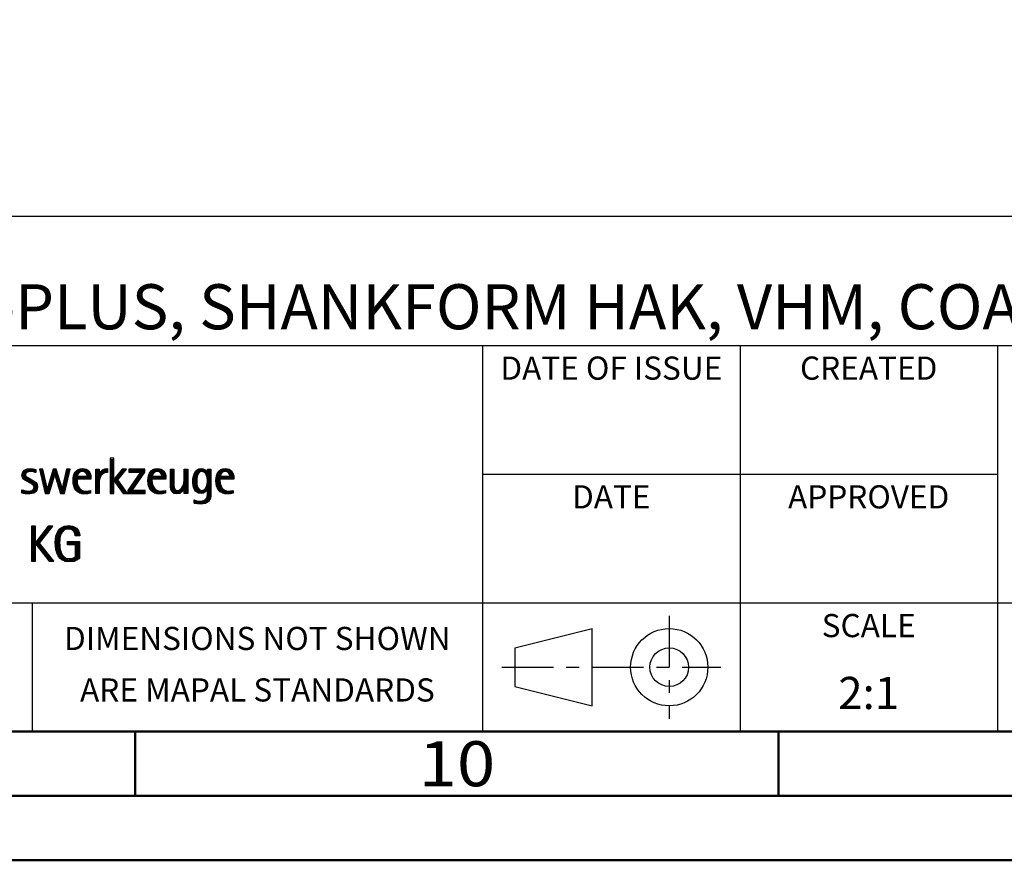
# Model space of a CAD drawing. Units: millimetres. Extents: x -158 to 436, y -196 to 225.
# Drawn here: x 280 to 357, y -195 to -130 of the extents above; entities that cross this region are included whole.
import ezdxf
from ezdxf.enums import TextEntityAlignment as Align

# ---------------------------------------------------------------- set-up
doc = ezdxf.new("R2010")
doc.units = ezdxf.units.MM
doc.linetypes.add('CENTER', pattern=[7, 4, -1, 1, -1])
doc.linetypes.add('GEN7', pattern=[15, 10, -2.5, 0, -2.5])
doc.layers.get('0').update_dxf_attribs({"linetype": 'CONTINUOUS'})
for name, color, linetype in [('AM_0', 7, 'CONTINUOUS'), ('AM_4', 3, 'CONTINUOUS'), ('AM_6', 2, 'CONTINUOUS'), ('AM_7', 4, 'GEN7')]:
    doc.layers.add(name, color=color, linetype=linetype)
doc.layers.add('AM_BOR', color=7, linetype='CONTINUOUS', lineweight=50)
doc.styles.get("Standard").update_dxf_attribs({"font": 'ISOCP.SHX'})

# ---------------------------------------------------------------- blocks, each defined once
blk = doc.blocks.new('A2')
at = {"layer": 'AM_BOR', "color": 1}
for p, q in [((447, 10), (447, 5)), ((497, 10), (497, 5))]:
    blk.add_line(p, q, dxfattribs=at)
for points in [[(0, 0), (594, 0), (594, 420), (0, 420)], [(10, 410), (10, 10), (584, 10), (584, 410)]]:
    blk.add_lwpolyline(points, close=True, dxfattribs=at)
at = {"layer": 'AM_BOR', "color": 7}
blk.add_lwpolyline([(5, 5), (589, 5), (589, 415), (5, 415)], close=True, dxfattribs=at)
at = {"layer": 'AM_BOR', "color": 2, "width": 1.125}
blk.add_text('10', height=3.5, dxfattribs=at).set_placement((472, 7.5), align=Align.MIDDLE_CENTER)
blk = doc.blocks.new('MAPAL_FRAME_LOGO')
at = {"layer": 'AM_0', "color": 1}
for p, q in [((51.066, 11.227), (51.066, 8.499)), ((51.335, 11.227), (51.066, 11.227)), ((51.066, 11.145), (51.335, 11.145)), ((51.066, 11.045), (51.335, 11.045)), ((51.066, 10.945), (51.335, 10.945)), ((51.066, 10.845), (51.335, 10.845)), ((51.066, 10.745), (51.335, 10.745)), ((51.335, 9.586), (51.335, 11.227)), ((44.218, 10.045), (44.498, 10.045)), ((44.254, 10.145), (44.609, 10.145)), ((44.324, 10.245), (45.292, 10.245)), ((44.465, 10.345), (45.292, 10.345)), ((45.188, 10.145), (45.292, 10.145)), ((45.561, 10.381), (46.016, 8.499)), ((45.83, 10.381), (45.561, 10.381)), ((45.57, 10.345), (45.839, 10.345)), ((45.594, 10.245), (45.862, 10.245)), ((45.618, 10.145), (45.886, 10.145)), ((45.642, 10.045), (45.909, 10.045)), ((46.174, 8.918), (45.83, 10.381)), ((46.633, 10.381), (46.182, 8.918)), ((46.529, 10.045), (46.97, 10.045)), ((46.56, 10.145), (46.939, 10.145)), ((46.591, 10.245), (46.908, 10.245)), ((46.622, 10.345), (46.877, 10.345)), ((46.866, 10.381), (46.633, 10.381)), ((47.32, 8.918), (46.866, 10.381)), ((47.668, 10.381), (47.329, 8.918)), ((47.498, 8.499), (47.938, 10.381)), ((47.59, 10.045), (47.859, 10.045)), ((47.614, 10.145), (47.883, 10.145)), ((47.637, 10.245), (47.906, 10.245)), ((47.66, 10.345), (47.929, 10.345)), ((47.938, 10.381), (47.668, 10.381)), ((48.279, 10.045), (48.586, 10.045)), ((48.335, 10.145), (48.691, 10.145)), ((48.419, 10.245), (49.379, 10.245)), ((48.554, 10.345), (49.251, 10.345)), ((49.097, 10.145), (49.458, 10.145)), ((49.2, 10.045), (49.507, 10.045)), ((49.939, 10.345), (50.207, 10.345)), ((49.939, 10.245), (50.207, 10.245)), ((49.939, 10.145), (50.207, 10.145)), ((49.939, 10.045), (50.207, 10.045)), ((50.229, 10.045), (50.52, 10.045)), ((50.286, 10.145), (50.844, 10.145)), ((50.368, 10.245), (50.844, 10.245)), ((50.5, 10.345), (50.844, 10.345)), ((51.066, 10.645), (51.335, 10.645)), ((51.066, 10.545), (51.335, 10.545)), ((51.066, 10.445), (51.335, 10.445)), ((51.066, 10.345), (51.335, 10.345)), ((51.066, 10.245), (51.335, 10.245)), ((51.066, 10.145), (51.335, 10.145)), ((51.066, 10.045), (51.335, 10.045)), ((51.995, 10.381), (51.342, 9.586)), ((51.647, 9.546), (52.323, 10.381)), ((51.719, 10.045), (52.051, 10.045)), ((51.801, 10.145), (52.132, 10.145)), ((51.883, 10.245), (52.213, 10.245)), ((51.965, 10.345), (52.294, 10.345)), ((52.323, 10.381), (51.995, 10.381)), ((53.422, 10.156), (52.438, 8.72)), ((52.509, 10.381), (52.509, 10.156)), ((53.75, 10.381), (52.509, 10.381)), ((52.509, 10.345), (53.75, 10.345)), ((52.509, 10.245), (53.75, 10.245)), ((52.509, 10.156), (53.422, 10.156)), ((52.77, 8.724), (53.75, 10.152)), ((53.346, 10.045), (53.677, 10.045)), ((53.415, 10.145), (53.746, 10.145)), ((53.75, 10.152), (53.75, 10.381)), ((54.099, 10.045), (54.407, 10.045)), ((54.156, 10.145), (54.512, 10.145)), ((54.24, 10.245), (55.2, 10.245)), ((54.375, 10.345), (55.072, 10.345)), ((54.918, 10.145), (55.279, 10.145)), ((55.021, 10.045), (55.329, 10.045)), ((55.744, 10.345), (56.012, 10.345)), ((55.744, 10.245), (56.012, 10.245)), ((55.744, 10.145), (56.012, 10.145)), ((55.744, 10.045), (56.012, 10.045)), ((56.82, 10.345), (57.088, 10.345)), ((56.82, 10.245), (57.088, 10.245)), ((56.82, 10.145), (57.088, 10.145)), ((56.82, 10.045), (57.088, 10.045)), ((57.594, 10.045), (57.918, 10.045)), ((57.644, 10.145), (58.009, 10.145)), ((57.717, 10.245), (58.522, 10.245)), ((57.838, 10.345), (58.405, 10.345)), ((58.361, 10.145), (58.585, 10.145)), ((58.463, 10.045), (58.891, 10.045)), ((58.623, 10.345), (58.891, 10.345)), ((58.623, 10.245), (58.891, 10.245)), ((58.623, 10.145), (58.891, 10.145)), ((59.379, 10.045), (59.686, 10.045)), ((59.435, 10.145), (59.791, 10.145)), ((59.519, 10.245), (60.479, 10.245)), ((59.654, 10.345), (60.351, 10.345)), ((60.197, 10.145), (60.558, 10.145)), ((60.3, 10.045), (60.607, 10.045)), ((44.206, 9.945), (44.475, 9.945)), ((44.212, 9.845), (44.519, 9.845)), ((44.239, 9.745), (44.65, 9.745)), ((44.302, 9.645), (44.834, 9.645)), ((44.41, 9.545), (45.002, 9.545)), ((44.577, 9.445), (45.164, 9.445)), ((44.764, 9.345), (45.288, 9.345)), ((44.95, 9.245), (45.359, 9.245)), ((45.666, 9.945), (45.933, 9.945)), ((45.69, 9.845), (45.956, 9.845)), ((45.715, 9.745), (45.98, 9.745)), ((45.739, 9.645), (46.003, 9.645)), ((45.763, 9.545), (46.027, 9.545)), ((45.787, 9.445), (46.05, 9.445)), ((45.811, 9.345), (46.074, 9.345)), ((45.836, 9.245), (46.097, 9.245)), ((46.283, 9.245), (46.535, 9.245)), ((46.308, 8.499), (46.748, 9.942)), ((46.314, 9.345), (46.566, 9.345)), ((46.345, 9.445), (46.596, 9.445)), ((46.375, 9.545), (46.627, 9.545)), ((46.406, 9.645), (46.657, 9.645)), ((46.437, 9.745), (46.688, 9.745)), ((46.468, 9.845), (46.718, 9.845)), ((46.498, 9.945), (47.001, 9.945)), ((46.748, 9.942), (46.755, 9.942)), ((46.755, 9.942), (47.198, 8.499)), ((46.785, 9.845), (47.032, 9.845)), ((46.816, 9.745), (47.063, 9.745)), ((46.846, 9.645), (47.094, 9.645)), ((46.877, 9.545), (47.126, 9.545)), ((46.908, 9.445), (47.157, 9.445)), ((46.938, 9.345), (47.188, 9.345)), ((46.969, 9.245), (47.219, 9.245)), ((47.405, 9.245), (47.673, 9.245)), ((47.428, 9.345), (47.696, 9.345)), ((47.451, 9.445), (47.719, 9.445)), ((47.475, 9.545), (47.743, 9.545)), ((47.498, 9.645), (47.766, 9.645)), ((47.521, 9.745), (47.789, 9.745)), ((47.544, 9.845), (47.813, 9.845)), ((47.567, 9.945), (47.836, 9.945)), ((48.176, 9.545), (48.483, 9.545)), ((48.176, 9.445), (48.487, 9.445)), ((48.183, 9.645), (49.566, 9.645)), ((48.184, 9.345), (48.495, 9.345)), ((48.193, 9.745), (49.565, 9.745)), ((48.193, 9.245), (48.514, 9.245)), ((48.213, 9.845), (48.503, 9.845)), ((48.24, 9.945), (48.533, 9.945)), ((49.246, 9.945), (49.538, 9.945)), ((49.259, 9.845), (49.556, 9.845)), ((49.939, 9.945), (50.404, 9.945)), ((49.939, 9.845), (50.336, 9.845)), ((49.939, 9.745), (50.288, 9.745)), ((49.939, 9.645), (50.253, 9.645)), ((49.939, 9.545), (50.232, 9.545)), ((49.939, 9.445), (50.218, 9.445)), ((49.939, 9.345), (50.209, 9.345)), ((49.939, 9.245), (50.207, 9.245)), ((51.066, 9.945), (51.335, 9.945)), ((51.066, 9.845), (51.335, 9.845)), ((51.066, 9.745), (51.335, 9.745)), ((51.066, 9.645), (51.335, 9.645)), ((51.066, 9.545), (51.648, 9.545)), ((51.066, 9.445), (51.335, 9.445)), ((51.066, 9.345), (51.335, 9.345)), ((51.066, 9.245), (51.335, 9.245)), ((51.342, 9.586), (51.335, 9.586)), ((51.335, 9.503), (51.342, 9.503)), ((51.335, 8.499), (51.335, 9.503)), ((51.342, 9.503), (52.073, 8.499)), ((51.385, 9.445), (51.72, 9.445)), ((51.39, 9.645), (51.727, 9.645)), ((51.457, 9.345), (51.793, 9.345)), ((51.472, 9.745), (51.808, 9.745)), ((51.53, 9.245), (51.865, 9.245)), ((51.554, 9.845), (51.889, 9.845)), ((51.637, 9.945), (51.97, 9.945)), ((52.406, 8.499), (51.647, 9.546)), ((52.798, 9.245), (53.128, 9.245)), ((52.866, 9.345), (53.196, 9.345)), ((52.935, 9.445), (53.265, 9.445)), ((53.003, 9.545), (53.334, 9.545)), ((53.072, 9.645), (53.402, 9.645)), ((53.14, 9.745), (53.471, 9.745)), ((53.209, 9.845), (53.54, 9.845)), ((53.278, 9.945), (53.608, 9.945)), ((53.996, 9.545), (54.304, 9.545)), ((53.997, 9.445), (54.308, 9.445)), ((54.003, 9.645), (55.388, 9.645)), ((54.004, 9.345), (54.316, 9.345)), ((54.013, 9.745), (55.387, 9.745)), ((54.013, 9.245), (54.334, 9.245)), ((54.033, 9.845), (54.324, 9.845)), ((54.06, 9.945), (54.354, 9.945)), ((55.066, 9.945), (55.359, 9.945)), ((55.079, 9.845), (55.377, 9.845)), ((55.744, 9.945), (56.012, 9.945)), ((55.744, 9.845), (56.012, 9.845)), ((55.744, 9.745), (56.012, 9.745)), ((55.744, 9.645), (56.012, 9.645)), ((55.744, 9.545), (56.012, 9.545)), ((55.744, 9.445), (56.012, 9.445)), ((55.744, 9.345), (56.012, 9.345)), ((55.744, 9.245), (56.012, 9.245)), ((56.764, 9.245), (57.088, 9.245)), ((56.79, 9.345), (57.088, 9.345)), ((56.807, 9.445), (57.088, 9.445)), ((56.816, 9.545), (57.088, 9.545)), ((56.82, 9.945), (57.088, 9.945)), ((56.82, 9.845), (57.088, 9.845)), ((56.82, 9.745), (57.088, 9.745)), ((56.82, 9.645), (57.088, 9.645)), ((57.48, 9.445), (57.788, 9.445)), ((57.484, 9.345), (57.791, 9.345)), ((57.485, 9.545), (57.793, 9.545)), ((57.49, 9.245), (57.798, 9.245)), ((57.494, 9.645), (57.8, 9.645)), ((57.508, 9.745), (57.815, 9.745)), ((57.528, 9.845), (57.837, 9.845)), ((57.557, 9.945), (57.869, 9.945)), ((58.522, 9.945), (58.891, 9.945)), ((58.562, 9.845), (58.891, 9.845)), ((58.59, 9.745), (58.891, 9.745)), ((58.6, 9.245), (58.891, 9.245)), ((58.61, 9.645), (58.891, 9.645)), ((58.614, 9.345), (58.891, 9.345)), ((58.62, 9.545), (58.891, 9.545)), ((58.622, 9.445), (58.891, 9.445)), ((59.276, 9.545), (59.583, 9.545)), ((59.277, 9.445), (59.586, 9.445)), ((59.283, 9.645), (60.667, 9.645)), ((59.284, 9.345), (59.595, 9.345)), ((59.293, 9.745), (60.665, 9.745)), ((59.293, 9.245), (59.613, 9.245)), ((59.313, 9.845), (59.603, 9.845)), ((59.34, 9.945), (59.633, 9.945)), ((60.345, 9.945), (60.638, 9.945)), ((60.358, 9.845), (60.656, 9.845)), ((44.197, 8.745), (44.311, 8.745)), ((44.197, 8.645), (45.274, 8.645)), ((44.197, 8.545), (45.139, 8.545)), ((44.996, 8.745), (45.346, 8.745)), ((45.079, 9.145), (45.396, 9.145)), ((45.106, 8.845), (45.385, 8.845)), ((45.134, 9.045), (45.409, 9.045)), ((45.14, 8.945), (45.404, 8.945)), ((45.86, 9.145), (46.121, 9.145)), ((45.884, 9.045), (46.144, 9.045)), ((45.908, 8.945), (46.168, 8.945)), ((45.932, 8.845), (46.414, 8.845)), ((45.956, 8.745), (46.383, 8.745)), ((45.981, 8.645), (46.353, 8.645)), ((46.005, 8.545), (46.322, 8.545)), ((46.016, 8.499), (46.308, 8.499)), ((46.182, 8.918), (46.174, 8.918)), ((46.191, 8.945), (46.444, 8.945)), ((46.221, 9.045), (46.474, 9.045)), ((46.252, 9.145), (46.505, 9.145)), ((47, 9.145), (47.25, 9.145)), ((47.03, 9.045), (47.281, 9.045)), ((47.061, 8.945), (47.312, 8.945)), ((47.092, 8.845), (47.579, 8.845)), ((47.122, 8.745), (47.556, 8.745)), ((47.153, 8.645), (47.532, 8.645)), ((47.184, 8.545), (47.509, 8.545)), ((47.198, 8.499), (47.498, 8.499)), ((47.329, 8.918), (47.32, 8.918)), ((47.335, 8.945), (47.602, 8.945)), ((47.359, 9.045), (47.626, 9.045)), ((47.382, 9.145), (47.649, 9.145)), ((48.213, 9.145), (48.543, 9.145)), ((48.24, 9.045), (48.585, 9.045)), ((48.275, 8.945), (48.643, 8.945)), ((48.324, 8.845), (48.728, 8.845)), ((48.393, 8.745), (48.87, 8.745)), ((48.493, 8.645), (49.523, 8.645)), ((48.648, 8.545), (49.523, 8.545)), ((49.939, 9.145), (50.207, 9.145)), ((49.939, 9.045), (50.207, 9.045)), ((49.939, 8.945), (50.207, 8.945)), ((49.939, 8.845), (50.207, 8.845)), ((49.939, 8.745), (50.207, 8.745)), ((49.939, 8.645), (50.207, 8.645)), ((49.939, 8.545), (50.207, 8.545)), ((51.066, 9.145), (51.335, 9.145)), ((51.066, 9.045), (51.335, 9.045)), ((51.066, 8.945), (51.335, 8.945)), ((51.066, 8.845), (51.335, 8.845)), ((51.066, 8.745), (51.335, 8.745)), ((51.066, 8.645), (51.335, 8.645)), ((51.066, 8.545), (51.335, 8.545)), ((51.066, 8.499), (51.335, 8.499)), ((51.603, 9.145), (51.938, 9.145)), ((51.676, 9.045), (52.01, 9.045)), ((51.749, 8.945), (52.082, 8.945)), ((51.822, 8.845), (52.155, 8.845)), ((51.894, 8.745), (52.227, 8.745)), ((51.967, 8.645), (52.3, 8.645)), ((52.04, 8.545), (52.372, 8.545)), ((52.073, 8.499), (52.406, 8.499)), ((52.438, 8.72), (52.438, 8.499)), ((52.438, 8.645), (53.786, 8.645)), ((52.438, 8.545), (53.786, 8.545)), ((52.438, 8.499), (53.786, 8.499)), ((52.455, 8.745), (52.784, 8.745)), ((52.523, 8.845), (52.853, 8.845)), ((52.592, 8.945), (52.922, 8.945)), ((52.661, 9.045), (52.99, 9.045)), ((52.729, 9.145), (53.059, 9.145)), ((53.786, 8.724), (52.77, 8.724)), ((53.786, 8.499), (53.786, 8.724)), ((54.033, 9.145), (54.364, 9.145)), ((54.06, 9.045), (54.406, 9.045)), ((54.095, 8.945), (54.464, 8.945)), ((54.144, 8.845), (54.548, 8.845)), ((54.213, 8.745), (54.691, 8.745)), ((54.314, 8.645), (55.344, 8.645)), ((54.469, 8.545), (55.344, 8.545)), ((55.744, 9.145), (56.013, 9.145)), ((55.744, 9.045), (56.02, 9.045)), ((55.75, 8.945), (56.038, 8.945)), ((55.766, 8.845), (56.076, 8.845)), ((55.799, 8.745), (56.187, 8.745)), ((55.854, 8.645), (56.662, 8.645)), ((55.949, 8.545), (56.549, 8.545)), ((56.401, 8.745), (56.732, 8.745)), ((56.554, 8.845), (56.779, 8.845)), ((56.635, 8.945), (57.088, 8.945)), ((56.69, 9.045), (57.088, 9.045)), ((56.731, 9.145), (57.088, 9.145)), ((56.82, 8.845), (57.088, 8.845)), ((56.82, 8.745), (57.088, 8.745)), ((56.82, 8.645), (57.088, 8.645)), ((56.82, 8.545), (57.088, 8.545)), ((57.502, 9.145), (57.811, 9.145)), ((57.519, 9.045), (57.834, 9.045)), ((57.548, 8.945), (57.869, 8.945)), ((57.587, 8.845), (57.929, 8.845)), ((57.641, 8.745), (58.059, 8.745)), ((57.726, 8.645), (58.482, 8.645)), ((57.873, 8.545), (58.335, 8.545)), ((58.286, 8.745), (58.563, 8.745)), ((58.428, 8.845), (58.609, 8.845)), ((58.498, 8.945), (58.891, 8.945)), ((58.545, 9.045), (58.891, 9.045)), ((58.578, 9.145), (58.891, 9.145)), ((58.618, 8.445), (58.89, 8.445)), ((58.623, 8.845), (58.891, 8.845)), ((58.623, 8.745), (58.891, 8.745)), ((58.623, 8.645), (58.891, 8.645)), ((58.623, 8.545), (58.891, 8.545)), ((59.313, 9.145), (59.643, 9.145)), ((59.34, 9.045), (59.684, 9.045)), ((59.375, 8.945), (59.743, 8.945)), ((59.424, 8.845), (59.828, 8.845)), ((59.493, 8.745), (59.97, 8.745)), ((59.593, 8.645), (60.623, 8.645)), ((59.749, 8.545), (60.623, 8.545)), ((57.583, 7.945), (57.752, 7.945)), ((57.583, 7.845), (58.653, 7.845)), ((57.583, 7.745), (58.481, 7.745)), ((58.329, 7.945), (58.743, 7.945)), ((58.484, 8.045), (58.803, 8.045)), ((58.552, 8.145), (58.844, 8.145)), ((58.59, 8.245), (58.867, 8.245)), ((58.61, 8.345), (58.881, 8.345)), ((44.956, 5.954), (44.956, 3.226)), ((45.264, 5.954), (44.956, 5.954)), ((44.956, 5.945), (45.264, 5.945)), ((44.956, 5.845), (45.264, 5.845)), ((44.956, 5.745), (45.264, 5.745)), ((44.956, 5.645), (45.264, 5.645)), ((44.956, 5.545), (45.264, 5.545)), ((44.956, 5.445), (45.264, 5.445)), ((45.264, 4.717), (45.264, 5.954)), ((46.229, 5.954), (45.272, 4.717)), ((45.569, 4.645), (46.589, 5.954)), ((45.835, 5.445), (46.192, 5.445)), ((45.913, 5.545), (46.27, 5.545)), ((45.99, 5.645), (46.348, 5.645)), ((46.067, 5.745), (46.425, 5.745)), ((46.145, 5.845), (46.503, 5.845)), ((46.222, 5.945), (46.581, 5.945)), ((46.589, 5.954), (46.229, 5.954)), ((46.939, 5.445), (47.292, 5.445)), ((46.991, 5.545), (47.364, 5.545)), ((47.058, 5.645), (47.478, 5.645)), ((47.145, 5.745), (48.484, 5.745)), ((47.268, 5.845), (48.36, 5.845)), ((47.467, 5.945), (48.15, 5.945)), ((48.14, 5.645), (48.564, 5.645)), ((48.241, 5.545), (48.618, 5.545)), ((48.297, 5.445), (48.654, 5.445)), ((44.956, 5.345), (45.264, 5.345)), ((44.956, 5.245), (45.264, 5.245)), ((44.956, 5.145), (45.264, 5.145)), ((44.956, 5.045), (45.264, 5.045)), ((44.956, 4.945), (45.264, 4.945)), ((44.956, 4.845), (45.264, 4.845)), ((44.956, 4.745), (45.264, 4.745)), ((44.956, 4.645), (45.569, 4.645)), ((45.272, 4.717), (45.264, 4.717)), ((45.294, 4.745), (45.646, 4.745)), ((45.371, 4.845), (45.724, 4.845)), ((45.448, 4.945), (45.802, 4.945)), ((45.526, 5.045), (45.88, 5.045)), ((46.672, 3.226), (45.569, 4.645)), ((45.603, 5.145), (45.958, 5.145)), ((45.68, 5.245), (46.036, 5.245)), ((45.758, 5.345), (46.114, 5.345)), ((46.795, 4.645), (47.131, 4.645)), ((46.797, 4.745), (47.132, 4.745)), ((46.802, 4.845), (47.138, 4.845)), ((46.812, 4.945), (47.145, 4.945)), ((46.822, 5.045), (47.161, 5.045)), ((46.844, 5.145), (47.178, 5.145)), ((46.866, 5.245), (47.208, 5.245)), ((46.9, 5.345), (47.244, 5.345)), ((47.74, 4.745), (48.673, 4.745)), ((47.74, 4.645), (48.673, 4.645)), ((48.328, 5.345), (48.677, 5.345)), ((48.338, 5.245), (48.685, 5.245)), ((44.956, 4.545), (45.264, 4.545)), ((44.956, 4.445), (45.264, 4.445)), ((44.956, 4.345), (45.264, 4.345)), ((44.956, 4.245), (45.264, 4.245)), ((44.956, 4.145), (45.264, 4.145)), ((44.956, 4.045), (45.264, 4.045)), ((44.956, 3.945), (45.264, 3.945)), ((44.956, 3.845), (45.264, 3.845)), ((45.264, 4.563), (45.272, 4.563)), ((45.264, 3.226), (45.264, 4.563)), ((45.272, 4.563), (46.308, 3.226)), ((45.286, 4.545), (45.647, 4.545)), ((45.363, 4.445), (45.725, 4.445)), ((45.441, 4.345), (45.802, 4.345)), ((45.518, 4.245), (45.88, 4.245)), ((45.596, 4.145), (45.958, 4.145)), ((45.673, 4.045), (46.036, 4.045)), ((45.751, 3.945), (46.113, 3.945)), ((45.828, 3.845), (46.191, 3.845)), ((46.8, 4.545), (47.134, 4.545)), ((46.805, 4.445), (47.139, 4.445)), ((46.811, 4.345), (47.148, 4.345)), ((46.826, 4.245), (47.158, 4.245)), ((46.84, 4.145), (47.177, 4.145)), ((46.862, 4.045), (47.197, 4.045)), ((46.887, 3.945), (47.229, 3.945)), ((46.922, 3.845), (47.266, 3.845)), ((47.74, 4.545), (48.673, 4.545)), ((48.364, 4.445), (48.673, 4.445)), ((48.364, 4.345), (48.673, 4.345)), ((48.364, 4.245), (48.673, 4.245)), ((48.364, 4.145), (48.673, 4.145)), ((48.364, 4.045), (48.673, 4.045)), ((48.364, 3.945), (48.673, 3.945)), ((48.364, 3.845), (48.673, 3.845)), ((44.956, 3.745), (45.264, 3.745)), ((44.956, 3.645), (45.264, 3.645)), ((44.956, 3.545), (45.264, 3.545)), ((44.956, 3.445), (45.264, 3.445)), ((44.956, 3.345), (45.264, 3.345)), ((44.956, 3.245), (45.264, 3.245)), ((44.956, 3.226), (45.264, 3.226)), ((45.906, 3.745), (46.269, 3.745)), ((45.983, 3.645), (46.347, 3.645)), ((46.061, 3.545), (46.424, 3.545)), ((46.139, 3.445), (46.502, 3.445)), ((46.216, 3.345), (46.58, 3.345)), ((46.294, 3.245), (46.657, 3.245)), ((46.308, 3.226), (46.672, 3.226)), ((46.961, 3.745), (47.317, 3.745)), ((47.016, 3.645), (47.39, 3.645)), ((47.083, 3.545), (47.499, 3.545)), ((47.17, 3.445), (47.798, 3.445)), ((47.294, 3.345), (48.522, 3.345)), ((47.496, 3.245), (48.275, 3.245)), ((47.932, 3.445), (48.673, 3.445)), ((48.3, 3.545), (48.673, 3.545)), ((48.364, 3.745), (48.673, 3.745)), ((48.364, 3.645), (48.673, 3.645))]:
    blk.add_line(p, q, dxfattribs=at)
for points, knots in [([(44.197, 8.534), (44.367, 8.483), (44.537, 8.455), (44.711, 8.455), (45.086, 8.455), (45.41, 8.601), (45.41, 9.024), (45.41, 9.329), (45.206, 9.424), (44.972, 9.562), (44.972, 9.562), (44.814, 9.657), (44.814, 9.657), (44.703, 9.725), (44.473, 9.8), (44.473, 9.954), (44.473, 10.136), (44.707, 10.199), (44.853, 10.199), (44.996, 10.199), (45.154, 10.164), (45.292, 10.112), (45.292, 10.112), (45.292, 10.361), (45.292, 10.361), (45.146, 10.396), (45.003, 10.424), (44.849, 10.424), (44.524, 10.424), (44.205, 10.294), (44.205, 9.926), (44.205, 9.637), (44.41, 9.531), (44.632, 9.416), (44.632, 9.416), (44.801, 9.325), (44.801, 9.325), (44.94, 9.25), (45.142, 9.175), (45.142, 8.985), (45.142, 8.736), (44.885, 8.68), (44.683, 8.68), (44.513, 8.68), (44.354, 8.728), (44.197, 8.779), (44.197, 8.779), (44.197, 8.534), (44.197, 8.534)], [0, 0, 0, 0, 1, 1, 1, 2, 2, 2, 3, 3, 3, 4, 4, 4, 5, 5, 5, 6, 6, 6, 7, 7, 7, 8, 8, 8, 9, 9, 9, 10, 10, 10, 11, 11, 11, 12, 12, 12, 13, 13, 13, 14, 14, 14, 15, 15, 15, 16, 16, 16, 16]), ([(49.523, 8.732), (49.396, 8.7), (49.282, 8.68), (49.152, 8.68), (48.689, 8.68), (48.483, 9.096), (48.483, 9.507), (48.483, 9.507), (48.483, 9.618), (48.483, 9.618), (48.483, 9.618), (49.566, 9.618), (49.566, 9.618), (49.566, 9.618), (49.566, 9.708), (49.566, 9.708), (49.566, 10.128), (49.345, 10.424), (48.911, 10.424), (48.357, 10.424), (48.175, 9.993), (48.175, 9.503), (48.175, 8.89), (48.439, 8.455), (49.092, 8.455), (49.239, 8.455), (49.385, 8.467), (49.523, 8.51), (49.523, 8.51), (49.523, 8.732), (49.523, 8.732)], [0, 0, 0, 0, 1, 1, 1, 2, 2, 2, 3, 3, 3, 4, 4, 4, 5, 5, 5, 6, 6, 6, 7, 7, 7, 8, 8, 8, 9, 9, 9, 10, 10, 10, 10]), ([(48.503, 9.843), (48.546, 10.053), (48.673, 10.199), (48.899, 10.199), (49.104, 10.199), (49.259, 10.053), (49.259, 9.843), (49.259, 9.843), (48.503, 9.843), (48.503, 9.843)], [0, 0, 0, 0, 1, 1, 1, 2, 2, 2, 3, 3, 3, 3]), ([(50.207, 8.499), (50.207, 8.499), (50.207, 9.278), (50.207, 9.278), (50.207, 9.685), (50.357, 10.136), (50.844, 10.136), (50.844, 10.136), (50.844, 10.424), (50.844, 10.424), (50.543, 10.424), (50.333, 10.29), (50.215, 10.017), (50.215, 10.017), (50.207, 10.017), (50.207, 10.017), (50.207, 10.017), (50.207, 10.381), (50.207, 10.381), (50.207, 10.381), (49.939, 10.381), (49.939, 10.381), (49.939, 10.381), (49.939, 8.499), (49.939, 8.499), (49.939, 8.499), (50.207, 8.499), (50.207, 8.499)], [0, 0, 0, 0, 1, 1, 1, 2, 2, 2, 3, 3, 3, 4, 4, 4, 5, 5, 5, 6, 6, 6, 7, 7, 7, 8, 8, 8, 9, 9, 9, 9]), ([(55.344, 8.732), (55.218, 8.7), (55.103, 8.68), (54.973, 8.68), (54.51, 8.68), (54.304, 9.096), (54.304, 9.507), (54.304, 9.507), (54.304, 9.618), (54.304, 9.618), (54.304, 9.618), (55.388, 9.618), (55.388, 9.618), (55.388, 9.618), (55.388, 9.708), (55.388, 9.708), (55.388, 10.128), (55.166, 10.424), (54.731, 10.424), (54.178, 10.424), (53.995, 9.993), (53.995, 9.503), (53.995, 8.89), (54.26, 8.455), (54.913, 8.455), (55.06, 8.455), (55.206, 8.467), (55.344, 8.51), (55.344, 8.51), (55.344, 8.732), (55.344, 8.732)], [0, 0, 0, 0, 1, 1, 1, 2, 2, 2, 3, 3, 3, 4, 4, 4, 5, 5, 5, 6, 6, 6, 7, 7, 7, 8, 8, 8, 9, 9, 9, 10, 10, 10, 10]), ([(54.323, 9.843), (54.368, 10.053), (54.494, 10.199), (54.72, 10.199), (54.925, 10.199), (55.079, 10.053), (55.079, 9.843), (55.079, 9.843), (54.323, 9.843), (54.323, 9.843)], [0, 0, 0, 0, 1, 1, 1, 2, 2, 2, 3, 3, 3, 3]), ([(57.088, 8.499), (57.088, 8.499), (57.088, 10.381), (57.088, 10.381), (57.088, 10.381), (56.82, 10.381), (56.82, 10.381), (56.82, 10.381), (56.82, 9.606), (56.82, 9.606), (56.82, 9.309), (56.665, 8.724), (56.289, 8.724), (55.981, 8.724), (56.012, 9.127), (56.012, 9.337), (56.012, 9.337), (56.012, 10.381), (56.012, 10.381), (56.012, 10.381), (55.744, 10.381), (55.744, 10.381), (55.744, 10.381), (55.744, 9.036), (55.744, 9.036), (55.744, 8.732), (55.898, 8.455), (56.226, 8.455), (56.547, 8.455), (56.724, 8.645), (56.812, 8.933), (56.812, 8.933), (56.82, 8.933), (56.82, 8.933), (56.82, 8.933), (56.82, 8.499), (56.82, 8.499), (56.82, 8.499), (57.088, 8.499), (57.088, 8.499)], [0, 0, 0, 0, 1, 1, 1, 2, 2, 2, 3, 3, 3, 4, 4, 4, 5, 5, 5, 6, 6, 6, 7, 7, 7, 8, 8, 8, 9, 9, 9, 10, 10, 10, 11, 11, 11, 12, 12, 12, 13, 13, 13, 13]), ([(58.623, 8.526), (58.623, 8.127), (58.489, 7.901), (58.052, 7.901), (57.883, 7.901), (57.737, 7.936), (57.583, 8.012), (57.583, 8.012), (57.583, 7.735), (57.583, 7.735), (57.756, 7.704), (57.907, 7.676), (58.092, 7.676), (58.635, 7.676), (58.891, 7.956), (58.891, 8.495), (58.891, 8.495), (58.891, 10.381), (58.891, 10.381), (58.891, 10.381), (58.623, 10.381), (58.623, 10.381), (58.623, 10.381), (58.623, 10.072), (58.623, 10.072), (58.623, 10.072), (58.615, 10.072), (58.615, 10.072), (58.552, 10.294), (58.35, 10.424), (58.124, 10.424), (57.606, 10.424), (57.48, 9.835), (57.48, 9.428), (57.48, 9.004), (57.598, 8.499), (58.116, 8.499), (58.35, 8.499), (58.54, 8.633), (58.615, 8.858), (58.615, 8.858), (58.623, 8.858), (58.623, 8.858), (58.623, 8.858), (58.623, 8.526), (58.623, 8.526)], [0, 0, 0, 0, 1, 1, 1, 2, 2, 2, 3, 3, 3, 4, 4, 4, 5, 5, 5, 6, 6, 6, 7, 7, 7, 8, 8, 8, 9, 9, 9, 10, 10, 10, 11, 11, 11, 12, 12, 12, 13, 13, 13, 14, 14, 14, 15, 15, 15, 15]), ([(58.172, 8.724), (57.835, 8.724), (57.788, 9.179), (57.788, 9.424), (57.788, 9.669), (57.831, 10.199), (58.18, 10.199), (58.516, 10.199), (58.623, 9.736), (58.623, 9.475), (58.623, 9.206), (58.516, 8.724), (58.172, 8.724)], [0, 0, 0, 0, 1, 1, 1, 2, 2, 2, 3, 3, 3, 4, 4, 4, 4]), ([(60.623, 8.732), (60.496, 8.7), (60.382, 8.68), (60.252, 8.68), (59.789, 8.68), (59.583, 9.096), (59.583, 9.507), (59.583, 9.507), (59.583, 9.618), (59.583, 9.618), (59.583, 9.618), (60.667, 9.618), (60.667, 9.618), (60.667, 9.618), (60.667, 9.708), (60.667, 9.708), (60.667, 10.128), (60.445, 10.424), (60.011, 10.424), (59.457, 10.424), (59.275, 9.993), (59.275, 9.503), (59.275, 8.89), (59.54, 8.455), (60.193, 8.455), (60.339, 8.455), (60.485, 8.467), (60.623, 8.51), (60.623, 8.51), (60.623, 8.732), (60.623, 8.732)], [0, 0, 0, 0, 1, 1, 1, 2, 2, 2, 3, 3, 3, 4, 4, 4, 5, 5, 5, 6, 6, 6, 7, 7, 7, 8, 8, 8, 9, 9, 9, 10, 10, 10, 10]), ([(59.603, 9.843), (59.646, 10.053), (59.773, 10.199), (59.999, 10.199), (60.204, 10.199), (60.359, 10.053), (60.359, 9.843), (60.359, 9.843), (59.603, 9.843), (59.603, 9.843)], [0, 0, 0, 0, 1, 1, 1, 2, 2, 2, 3, 3, 3, 3]), ([(48.364, 3.589), (48.246, 3.482), (48.017, 3.439), (47.862, 3.439), (47.209, 3.439), (47.13, 4.186), (47.13, 4.681), (47.13, 5.14), (47.245, 5.741), (47.815, 5.741), (48.139, 5.741), (48.341, 5.531), (48.341, 5.211), (48.341, 5.211), (48.688, 5.211), (48.688, 5.211), (48.688, 5.721), (48.294, 5.997), (47.811, 5.997), (47.043, 5.997), (46.795, 5.346), (46.795, 4.681), (46.795, 3.941), (46.996, 3.183), (47.886, 3.183), (48.139, 3.183), (48.471, 3.273), (48.673, 3.443), (48.673, 3.443), (48.673, 4.768), (48.673, 4.768), (48.673, 4.768), (47.74, 4.768), (47.74, 4.768), (47.74, 4.768), (47.74, 4.511), (47.74, 4.511), (47.74, 4.511), (48.364, 4.511), (48.364, 4.511), (48.364, 4.511), (48.364, 3.589), (48.364, 3.589)], [0, 0, 0, 0, 1, 1, 1, 2, 2, 2, 3, 3, 3, 4, 4, 4, 5, 5, 5, 6, 6, 6, 7, 7, 7, 8, 8, 8, 9, 9, 9, 10, 10, 10, 11, 11, 11, 12, 12, 12, 13, 13, 13, 14, 14, 14, 14])]:
    blk.add_open_spline(points, degree=3, knots=knots, dxfattribs=at)
blk = doc.blocks.new('*U14')
at = {"layer": 'AM_4', "linetype": 'Continuous'}
for p, q in [((1, 1.5), (7, 3)), ((7, -3), (7, 3)), ((1, 1.5), (1, -1.5)), ((1, -1.5), (7, -3))]:
    blk.add_line(p, q, dxfattribs=at)
for radius in [3, 1.5]:
    blk.add_circle((13, 0), radius, dxfattribs=at)
at = {"layer": 'AM_7', "linetype": 'CENTER'}
for p, q in [((13, 4), (13, -4)), ((0, 0), (17, 0))]:
    blk.add_line(p, q, dxfattribs=at)
blk = doc.blocks.new('*U11')
at = {"layer": 'AM_0'}
for p, q in [((190, 0), (0, 0)), ((190, 0), (0, 0)), ((190, 0), (0, 0)), ((190, 0), (0, 0)), ((190, 0), (0, 0)), ((0, -10), (190, -10)), ((80, -10), (80, -40)), ((120, -10), (120, -40)), ((0, -30), (190, -30)), ((190, -40), (0, -40))]:
    blk.add_line(p, q, dxfattribs=at)
at = {"layer": 'AM_0', "color": 3, "linetype": 'Continuous'}
for p, q in [((100, -10), (100, -40)), ((80, -20), (120, -20)), ((45, -30), (45, -40))]:
    blk.add_line(p, q, dxfattribs=at)
blk.add_blockref('MAPAL_FRAME_LOGO', (0, -30))
at = {"layer": 'AM_0'}
blk.add_blockref('*U14', (81.5, -35), dxfattribs=at)
at = {"layer": 'AM_0', "color": 2}
for s, p in [('DATE OF ISSUE', (90, -12)), ('CREATED', (110, -12)), ('DATE', (90, -22)), ('APPROVED', (110, -22)), ('SCALE', (110, -32)), ('DIMENSIONS NOT SHOWN', (62.492, -33)), ('ARE MAPAL STANDARDS', (62.5, -37))]:
    blk.add_text(s, height=1.8, dxfattribs=at).set_placement(p, align=Align.MIDDLE)
at = {"layer": 'AM_0'}
for tag, p in [('TITLE', (1, -7)), ('MATERIAL_NO', (121, -27))]:
    blk.add_attdef(tag, text='', height=3.5, dxfattribs=at).set_placement(p, align=Align.MIDDLE_LEFT)
at = {"layer": 'AM_6', "width": 0.821429}
blk.add_attdef('DIN_FORMAT', text='', height=2.5, dxfattribs=at).set_placement((185, -7), align=Align.MIDDLE_CENTER)
at = {"layer": 'AM_6'}
for tag, p in [('DRAWING_NO', (121, -17)), ('TECHNICAL_SPEC', (121, -37))]:
    blk.add_attdef(tag, text='', height=2.5, dxfattribs=at).set_placement(p, align=Align.MIDDLE_LEFT)
for tag, p in [('INDEX_NO', (185, -17)), ('APP_DATE', (90, -27)), ('APP_NAME', (110, -27)), ('ORIGIN', (185, -27)), ('SCALE', (110, -37)), ('SHEET_OF_SHEETS', (185, -37))]:
    blk.add_attdef(tag, text='', height=2.5, dxfattribs=at).set_placement(p, align=Align.MIDDLE_CENTER)
blk = doc.blocks.new('MAPAL_FRAME-Model')
blk.add_blockref('A2', (0, 0))
at = {"layer": 'AM_0'}
ref = blk.add_blockref('*U11', (394, 50), dxfattribs=at)
ref.add_attrib('TITLE', 'TRITAN-DRILL-UNI-PLUS, SHANKFORM HAK, VHM, COATED', dxfattribs={"height": 3.5}).set_placement((395, 43), align=Align.MIDDLE_LEFT)
ref.add_attrib('SCALE', '2:1', dxfattribs={"layer": 'AM_6', "height": 2.5}).set_placement((504, 13), align=Align.MIDDLE_CENTER)

msp = doc.modelspace()

# ---------------------------------------------------------------- block references
at = {"layer": 'AM_0'}
msp.add_blockref('MAPAL_FRAME-Model', (-158, -195), dxfattribs=at)

doc.saveas('drawing.dxf')
